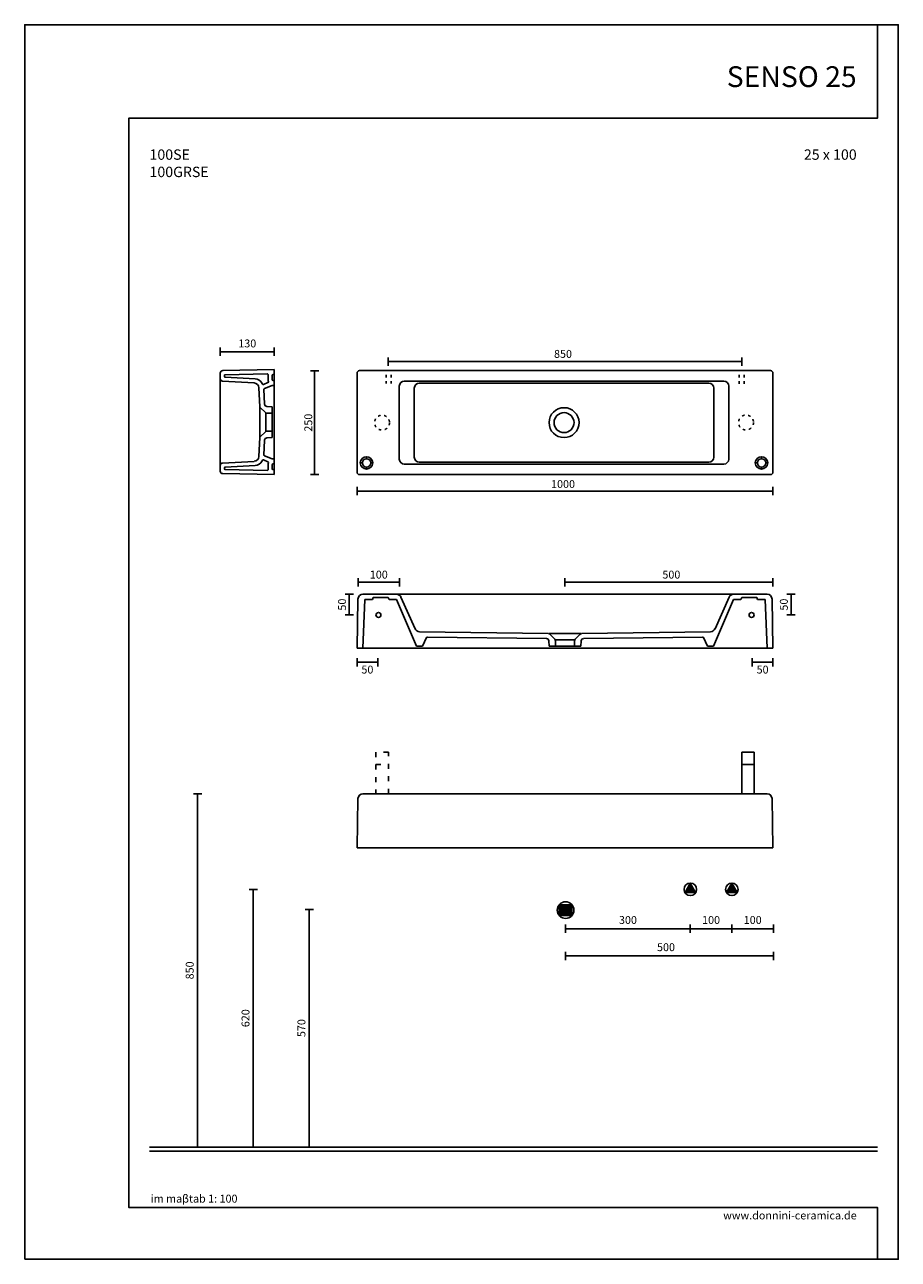
# Model space of a CAD drawing. Units: millimetres. Extents: x 0 to 2100, y 0 to 2970.
import ezdxf

# ---------------------------------------------------------------- set-up
doc = ezdxf.new("R2010")
doc.units = ezdxf.units.MM
doc.linetypes.add('ACAD_ISO03W100', pattern=[30, 12, -18])
doc.layers.add('COSTRUZIONE', color=169, linetype='Continuous', plot=False)
for name, color, linetype in [('DEFAULT', 7, 'Continuous'), ('Linea di terra 1', 251, 'Continuous'), ('Linea di terra 2', 253, 'Continuous'), ('LIVELLO 01', 1, 'Continuous'), ('maSStab', 253, 'Continuous'), ('QUOTE', 253, 'Continuous'), ('Quote numeri', 250, 'Continuous'), ('Scarichi_simboli', 250, 'Continuous'), ('Titoli', 252, 'Continuous')]:
    doc.layers.add(name, color=color, linetype=linetype)
doc.styles.add('ARIAL', font='arial.ttf')
doc.styles.get("Standard").update_dxf_attribs({"font": 'arial.ttf'})

msp = doc.modelspace()

# ---------------------------------------------------------------- hatches: boundary and pattern name
at = {"layer": 'Scarichi_simboli'}
for points in [[(1600, 905), (1587.3, 882), (1612.7, 882)], [(1700, 905), (1687.3, 882), (1712.7, 882)]]:
    msp.add_hatch(color=252, dxfattribs=at).paths.add_polyline_path(points)
msp.add_hatch(color=252, dxfattribs=at).paths.add_polyline_path([(1315.6, 852.7), (1284.8, 852.7), (1284.8, 827.3), (1315.6, 827.3)], flags=0)

# ---------------------------------------------------------------- linework, layer by layer
at = {"layer": 'COSTRUZIONE'}
msp.add_lwpolyline([(0, 0), (2100, 0), (2100, 2970), (0, 2970)], close=True, dxfattribs=at)
at = {"layer": 'DEFAULT', "ltscale": 120}
for p, q in [((475.9, 2137.8), (600, 2140.2)), ((475.7, 2112.4), (551.5, 2108.2)), ((553.8, 2118.1), (481.9, 2122)), ((482, 2127.9), (583.1, 2129.9)), ((573.8, 2104.7), (584.8, 2108.9)), ((585, 2126.2), (585.1, 2127.7)), ((586, 2111.4), (585.4, 2113.5)), ((562.8, 2096.7), (565, 2051)), ((571.3, 2105.6), (570.6, 2107.1)), ((565.6, 2049.6), (579.5, 2036.3)), ((593, 2035.7), (580.9, 2035.7)), ((565.6, 1978.1), (579.5, 1991.5)), ((593, 1992.1), (580.9, 1992.1)), ((562.8, 1931), (565, 1976.8)), ((475.7, 1915.4), (551.5, 1919.6)), ((553.8, 1909.7), (481.9, 1905.7)), ((571.3, 1922.1), (570.6, 1920.7)), ((573.8, 1923.1), (584.8, 1918.8)), ((585, 1901.6), (585.1, 1900)), ((586, 1916.4), (585.4, 1914.3)), ((475.9, 1890), (600, 1887.6)), ((482, 1899.8), (583.1, 1897.9)), ((801.1, 1588.2), (798.8, 1470)), ((812.8, 1470), (817.8, 1587)), ((835.9, 1587), (837.9, 1592)), ((873.9, 1592), (875.9, 1587)), ((894, 1587), (941.8, 1475)), ((904.5, 1592.9), (938.3, 1516.8)), ((1703.7, 1587), (1655.9, 1475)), ((1693.2, 1592.9), (1659.4, 1516.8)), ((1723.8, 1592), (1721.8, 1587)), ((1761.8, 1587), (1759.8, 1592)), ((1784.8, 1470), (1779.8, 1587)), ((1796.6, 1588.2), (1798.8, 1470)), ((948.7, 1509.7), (1258.4, 1505.1)), ((956.3, 1475), (966.2, 1495.6)), ((968.1, 1496.7), (1254.3, 1493.3)), ((1260, 1487.7), (1260.8, 1475)), ((1263, 1503.3), (1274.2, 1491.7)), ((1334.7, 1503.3), (1323.5, 1491.7)), ((1337.7, 1487.7), (1336.8, 1475)), ((1648.9, 1509.7), (1339.3, 1505.1)), ((1629.6, 1496.7), (1344, 1493.3)), ((1641.4, 1475), (1631.5, 1495.6)), ((1273.8, 1475), (1298.8, 1475)), ((1323.8, 1475), (1298.8, 1475)), ((801.1, 1108.2), (798.8, 990)), ((1796.6, 1108.2), (1798.8, 990))]:
    msp.add_line(p, q, dxfattribs=at)
at = {"layer": 'DEFAULT'}
for p, q in [((600, 2128.2), (600, 2140.2)), ((470, 2131.8), (470, 2118.4)), ((470, 2125.1), (470, 1900.3)), ((480, 2125.9), (480, 2124)), ((585, 2116.2), (585, 2126.2)), ((595, 2116.2), (595, 2126.2)), ((597, 2128.2), (600, 2128.2)), ((600, 2114.2), (597, 2114.2)), ((600, 1891.2), (600, 2134.2)), ((600, 2102.2), (600, 2114.2)), ((798.8, 2131.8), (798.8, 1893.6)), ((1792.8, 2137.8), (804.8, 2137.8)), ((1680.4, 2112.4), (912.5, 2112.4)), ((1798.8, 1893.6), (1798.8, 2131.8)), ((575, 2092.9), (576.7, 2057.3)), ((595, 2102.2), (576.3, 2094.9)), ((595, 2102.2), (600, 2102.2)), ((900.5, 2100.4), (900.5, 1925)), ((936.5, 2095.9), (936.5, 1929.5)), ((1644.4, 2107.9), (948.5, 2107.9)), ((1656.4, 1929.5), (1656.4, 2095.9)), ((1692.4, 1925), (1692.4, 2100.4)), ((564.9, 2051.4), (564.9, 1976.4)), ((595, 2050.7), (582.3, 2051.6)), ((595, 2037.7), (595, 2050.7)), ((579.5, 2036.2), (579.5, 1991.5)), ((595, 2037.7), (595, 1981.2)), ((595, 1990.1), (595, 1977.1)), ((575, 1934.8), (576.7, 1970.5)), ((595, 1977.1), (582.3, 1976.2)), ((595, 1925.6), (576.3, 1932.9)), ((470, 1896), (470, 1909.4)), ((480, 1901.8), (480, 1903.7)), ((585, 1911.6), (585, 1901.6)), ((595, 1925.6), (600, 1925.6)), ((595, 1911.6), (595, 1901.6)), ((600, 1913.6), (597, 1913.6)), ((600, 1925.6), (600, 1913.6)), ((912.5, 1913), (1680.4, 1913)), ((948.5, 1917.5), (1644.4, 1917.5)), ((597, 1899.6), (600, 1899.6)), ((600, 1899.6), (600, 1887.6)), ((804.8, 1887.6), (1792.8, 1887.6)), ((813.1, 1600), (893.6, 1600)), ((835.9, 1587), (817.8, 1587)), ((873.9, 1592), (837.9, 1592)), ((894, 1587), (875.9, 1587)), ((893.6, 1600), (1704.1, 1600)), ((1703.7, 1587), (1721.8, 1587)), ((1784.6, 1600), (1704.1, 1600)), ((1723.8, 1592), (1759.8, 1592)), ((1761.8, 1587), (1779.8, 1587)), ((1298.8, 1505.1), (1260.2, 1505.1)), ((1275.4, 1489.9), (1298.8, 1489.9)), ((1275.8, 1487.6), (1275.8, 1477)), ((1298.8, 1505.1), (1337.5, 1505.1)), ((1322.3, 1489.9), (1298.8, 1489.9)), ((1321.8, 1487.6), (1321.8, 1477)), ((812.8, 1470), (798.8, 1470)), ((1784.8, 1470), (812.8, 1470)), ((956.3, 1475), (941.8, 1475)), ((1260.8, 1475), (1273.8, 1475)), ((1336.8, 1475), (1323.8, 1475)), ((1641.4, 1475), (1655.9, 1475)), ((1784.8, 1470), (1798.8, 1470)), ((1723.5, 1190), (1723.5, 1220)), ((1753.5, 1220), (1723.5, 1220)), ((1753.5, 1190), (1753.5, 1220)), ((1723.5, 1190), (1753.5, 1190)), ((1723.5, 1190), (1723.5, 1120)), ((1753.5, 1190), (1753.5, 1120)), ((813.1, 1120), (1784.6, 1120)), ((1798.8, 990), (798.8, 990))]:
    msp.add_line(p, q, dxfattribs=at)
at = {"layer": 'DEFAULT', "linetype": 'ACAD_ISO03W100'}
msp.add_line((844.2, 1190), (874.2, 1190), dxfattribs=at)
msp.add_lwpolyline([(874.2, 1220), (844.2, 1220), (844.2, 1120), (874.2, 1120)], close=True, dxfattribs=at)
at = {"layer": 'DEFAULT', "ltscale": 120}
for radius in [36, 24]:
    msp.add_circle((1296.5, 2012.7), radius, dxfattribs=at)
at = {"layer": 'DEFAULT'}
for centre in [(850.4, 1550), (1747.3, 1550)]:
    msp.add_circle(centre, 6, dxfattribs=at)
at = {"layer": 'DEFAULT', "ltscale": 120}
for centre, radius, start, end in [((476, 2131.8), 6, 91.1017, 180), ((476, 2118.4), 6, 180, 266.8202), ((482, 2125.9), 2, 91.1017, 180), ((482, 2124), 2, 180, 266.8202), ((552.7, 2098.1), 20, 26.6917, 86.8202), ((583.1, 2127.9), 2, 356.5688, 91.1017), ((584.1, 2110.8), 2, 291.2865, 15.8812), ((550.8, 2096.2), 12, 2.6628, 86.8202), ((573.1, 2106.5), 2, 206.6917, 291.2864), ((567, 2051.1), 2, 182.6628, 226.0812), ((580.9, 2037.7), 2, 226.0812, 270), ((580.9, 1990.1), 2, 90, 133.9188), ((567, 1976.7), 2, 133.9188, 177.3372), ((550.8, 1931.6), 12, 273.1798, 357.3372), ((476, 1909.4), 6, 93.1798, 180), ((482, 1903.7), 2, 93.1798, 180), ((482, 1901.8), 2, 180, 268.8983), ((552.7, 1929.7), 20, 273.1798, 333.3083), ((573.1, 1921.2), 2, 68.7136, 153.3083), ((584.1, 1917), 2, 344.1188, 68.7135), ((476, 1896), 6, 180, 268.8983), ((583.1, 1899.9), 2, 268.8983, 3.4312), ((893.6, 1588), 12, 23.9625, 90), ((1704.1, 1588), 12, 90, 156.0375), ((949.3, 1521.6), 12, 203.9625, 267.337), ((1648.4, 1521.6), 12, 272.663, 336.0375), ((968, 1494.7), 2, 87.337, 154.4201), ((1254, 1487.3), 6, 3.9561, 87.337), ((1258.7, 1499.1), 6, 44.029, 87.337), ((1269.8, 1487.6), 6, 0, 44.029), ((1327.8, 1487.6), 6, 135.971, 180), ((1339, 1499.1), 6, 92.663, 135.971), ((1343.7, 1487.3), 6, 92.663, 176.0439), ((1629.7, 1494.7), 2, 25.5799, 92.663)]:
    msp.add_arc(centre, radius, start, end, dxfattribs=at)
at = {"layer": 'DEFAULT'}
for centre, radius, start, end in [((595, 2116.2), 10, 180, 195.8812), ((597, 2126.2), 2, 90, 180), ((597, 2116.2), 2, 180, 270), ((804.8, 2131.8), 6, 90, 180), ((912.5, 2100.4), 12, 90, 180), ((1680.4, 2100.4), 12, 0, 90), ((1792.8, 2131.8), 6, 0, 90), ((577, 2093), 2, 111.2865, 182.663), ((948.5, 2095.9), 12, 90, 180), ((1644.4, 2095.9), 12, 0, 90), ((582.7, 2057.6), 6, 182.663, 266.0461), ((593, 2037.7), 2, 270, 0), ((593, 1990.1), 2, 0, 90), ((582.7, 1970.2), 6, 93.9539, 177.337), ((577, 1934.7), 2, 177.337, 248.7135), ((595, 1911.6), 10, 164.1188, 180), ((597, 1911.6), 2, 90, 180), ((597, 1901.6), 2, 180, 270), ((912.5, 1925), 12, 180, 270), ((948.5, 1929.5), 12, 180, 270), ((1644.4, 1929.5), 12, 270, 0), ((1680.4, 1925), 12, 270, 0), ((804.8, 1893.6), 6, 180, 270), ((1792.8, 1893.6), 6, 270, 0), ((813.1, 1588), 12, 90, 178.8983), ((1784.6, 1588), 12, 1.1017, 90), ((1273.8, 1477), 2, 270, 0), ((1323.8, 1477), 2, 180, 270), ((813.1, 1108), 12, 90, 178.8983), ((1784.6, 1108), 12, 1.1017, 90)]:
    msp.add_arc(centre, radius, start, end, dxfattribs=at)
at = {"layer": 'Linea di terra 1'}
msp.add_line((300, 270), (2050, 270), dxfattribs=at)
at = {"layer": 'Linea di terra 2'}
msp.add_line((300, 260), (2050, 260), dxfattribs=at)
at = {"layer": 'LIVELLO 01', "linetype": 'ACAD_ISO03W100', "ltscale": 0.5}
for p, q in [((868.6, 2106.6), (868.6, 2138)), ((880.6, 2106.6), (880.6, 2138)), ((1717.8, 2106.3), (1717.8, 2137.8)), ((1729.8, 2106.3), (1729.8, 2137.8))]:
    msp.add_line(p, q, dxfattribs=at)
at = {"layer": 'LIVELLO 01'}
for p, q in [((821.7, 1925.8), (821.7, 1930.8)), ((1771.2, 1925.8), (1771.2, 1930.8)), ((806.7, 1915.8), (811.7, 1915.8)), ((821.7, 1900.8), (821.7, 1905.8)), ((831.7, 1915.8), (836.7, 1915.8)), ((1756.2, 1915.8), (1761.2, 1915.8)), ((1771.2, 1900.8), (1771.2, 1905.8)), ((1781.2, 1915.8), (1786.2, 1915.8))]:
    msp.add_line(p, q, dxfattribs=at)
at = {"layer": 'LIVELLO 01', "linetype": 'ACAD_ISO03W100', "ltscale": 0.5}
for centre in [(859, 2012.8), (1734, 2013)]:
    msp.add_circle(centre, 18, dxfattribs=at)
at = {"layer": 'LIVELLO 01'}
for centre, radius in [((821.7, 1915.8), 15), ((1771.2, 1915.8), 15), ((821.7, 1915.8), 10), ((1771.2, 1915.8), 10)]:
    msp.add_circle(centre, radius, dxfattribs=at)
at = {"layer": 'QUOTE'}
for p, q in [((470, 2183.1), (600, 2183.1)), ((873.8, 2159.4), (1723.8, 2159.4)), ((697, 1887.6), (697, 2137.6)), ((1798.8, 1848.1), (798.8, 1848.1)), ((801.2, 1628.9), (901.2, 1628.9)), ((1298.5, 1628.9), (1798.5, 1628.9)), ((780.3, 1600), (780.3, 1550)), ((1842.3, 1600), (1842.3, 1550)), ((798.8, 1436.4), (848.8, 1436.4)), ((1748.8, 1436.4), (1798.8, 1436.4)), ((415.4, 1120), (415.4, 270)), ((549.5, 890), (549.5, 270)), ((683.9, 841.2), (683.9, 270)), ((1300.2, 795.2), (1600, 795.2)), ((1600, 795.2), (1700, 795.2)), ((1700, 795.2), (1800, 795.2)), ((1300.2, 729.7), (1800, 729.7))]:
    msp.add_line(p, q, dxfattribs=at)
at = {"layer": 'Quote numeri'}
for p, q in [((470, 2173.1), (470, 2193.1)), ((600, 2173.1), (600, 2193.1)), ((873.8, 2149.4), (873.8, 2169.4)), ((1723.8, 2149.4), (1723.8, 2169.4)), ((707, 2137.6), (687, 2137.6)), ((707, 1887.6), (687, 1887.6)), ((798.8, 1838.1), (798.8, 1858.1)), ((1798.8, 1838.1), (1798.8, 1858.1)), ((801.2, 1618.9), (801.2, 1638.9)), ((901.2, 1618.9), (901.2, 1638.9)), ((1298.5, 1618.9), (1298.5, 1638.9)), ((1798.5, 1618.9), (1798.5, 1638.9)), ((790.3, 1600), (770.3, 1600)), ((1852.3, 1600), (1832.3, 1600)), ((790.3, 1550), (770.3, 1550)), ((1852.3, 1550), (1832.3, 1550)), ((798.8, 1426.4), (798.8, 1446.4)), ((848.8, 1426.4), (848.8, 1446.4)), ((1748.8, 1426.4), (1748.8, 1446.4)), ((1798.8, 1426.4), (1798.8, 1446.4)), ((425.4, 1120), (405.4, 1120)), ((559.5, 890), (539.5, 890)), ((693.9, 841.2), (673.9, 841.2)), ((1300.2, 785.2), (1300.2, 805.2)), ((1600, 785.2), (1600, 805.2)), ((1700, 785.2), (1700, 805.2)), ((1800, 785.2), (1800, 805.2)), ((1300.2, 719.7), (1300.2, 739.7)), ((1800, 719.7), (1800, 739.7))]:
    msp.add_line(p, q, dxfattribs=at)
at = {"layer": 'Scarichi_simboli'}
for points in [[(1600, 905), (1587.3, 882), (1612.7, 882), (1600, 905)], [(1700, 905), (1687.3, 882), (1712.7, 882), (1700, 905)], [(1315.6, 852.7), (1284.8, 852.7), (1284.8, 827.3), (1315.6, 827.3), (1315.6, 852.7)]]:
    msp.add_lwpolyline(points, close=True, dxfattribs=at)
for centre, radius in [((1600, 890), 15), ((1700, 890), 15), ((1300.2, 840), 20)]:
    msp.add_circle(centre, radius, dxfattribs=at)
at = {"layer": 'Titoli', "color": 253}
msp.add_lwpolyline([(2050, 0), (2050, 125), (300, 125), (250, 125), (250, 2745), (300, 2745), (2050, 2745), (2050, 2970)], dxfattribs=at)

# ---------------------------------------------------------------- texts
at = {"layer": 'maSStab', "insert": (302.9, 155.4), "char_height": 19, "attachment_point": 1}
msp.add_mtext_dynamic_manual_height_columns('{\\fArial|b0|i1|c0|p34;im maβtab 1: 100\\P}', width=397.655, gutter_width=1, heights=[0], dxfattribs=at)
at = {"layer": 'Quote numeri', "char_height": 19, "attachment_point": 5, "style": 'ARIAL'}
for s, insert in [('\\A1;130', (535, 2203.2)), ('\\A1;850', (1294, 2178.1)), ('\\A1;1000', (1294.1, 1864.9)), ('\\A1;100', (851.2, 1647.1)), ('\\A1;500', (1554.5, 1647.1)), ('\\A1;50', (823.8, 1418.6)), ('\\A1;50', (1773.8, 1418.6)), ('\\A1;300', (1450.1, 816.3)), ('\\A1;100', (1650, 816.3)), ('\\A1;100', (1750, 816.3)), ('\\A1;500', (1541.6, 750.8))]:
    msp.add_mtext(s, dxfattribs=dict(at, insert=insert))
at = {"layer": 'Quote numeri', "char_height": 19, "attachment_point": 5, "rotation": 90, "style": 'ARIAL'}
for s, insert in [('\\A1;250', (681.7, 2012.6)), ('\\A1;50', (762.9, 1575)), ('\\A1;50', (1824.9, 1575)), ('\\A1;850', (396.7, 695)), ('\\A1;620', (530.8, 580)), ('\\A1;570', (665.2, 556.2))]:
    msp.add_mtext(s, dxfattribs=dict(at, insert=insert))
at = {"layer": 'Titoli'}
for s, width, insert, char_height, attachment_point in [('{\\fArial|b0|i0|c0|p34;SENSO 25}', 600, (2000, 2870), 50, 3), ('{\\fArial|b0|i0|c0|p34;100SE    \\P100GRSE   }', 690.701, (300, 2670), 25, 1), ('\\pt250;25 x 100', 600, (2000, 2670), 25, 3), ('{\\fArial|b0|i1|c0|p34;www.donnini-ceramica.de}', 397.655, (2000, 115), 19, 3)]:
    msp.add_mtext_dynamic_manual_height_columns(s, width=width, gutter_width=1, heights=[0], dxfattribs=dict(at, insert=insert, char_height=char_height, attachment_point=attachment_point))

doc.saveas('drawing.dxf')
